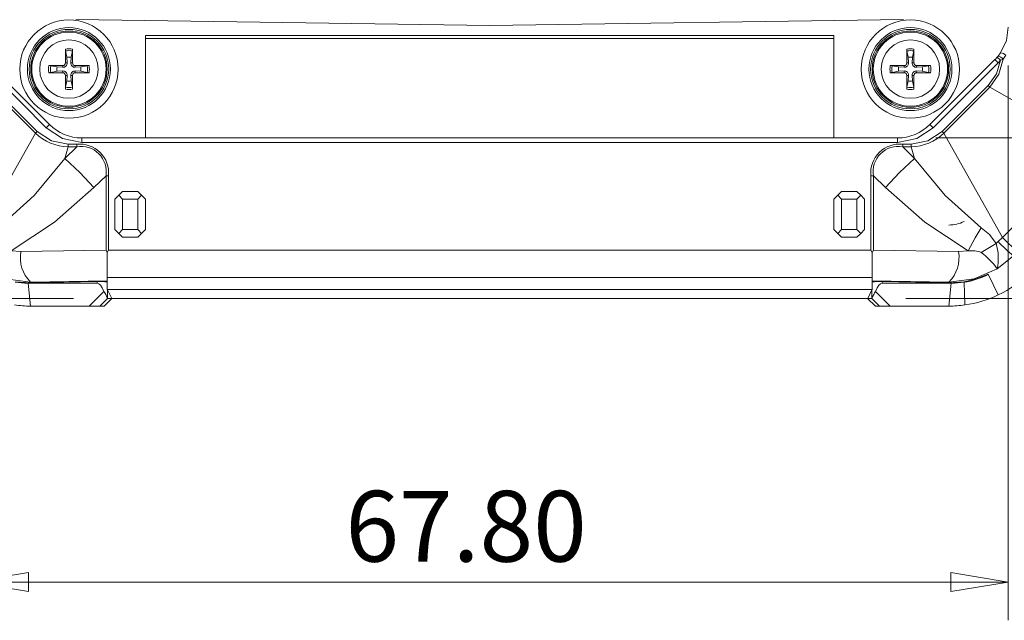
# Model space of a CAD drawing. Units: millimetres. Extents: x 5 to 292, y 5 to 205.
# Drawn here: x 153 to 179, y 105 to 120 of the extents above; entities that cross this region are included whole.
import ezdxf

# ---------------------------------------------------------------- set-up
doc = ezdxf.new("R2010")
doc.units = ezdxf.units.MM
doc.styles.add('SLDTEXTSTYLE0', font='TXT', dxfattribs={"width": 0.75})
doc.dimstyles.new('SLDDIMSTYLE0', dxfattribs={"dimtxt": 1.852083, "dimasz": 1.5, "dimexe": 0, "dimexo": 0.0625, "dimgap": 0.463021, "dimtad": 0, "dimtih": 1, "dimtoh": 1, "dimdec": 6, "dimlfac": 2.5, "dimrnd": 1e-09, "dimzin": 12, "dimdsep": 46, "dimtxsty": 'SLDTEXTSTYLE0', "dimblk1": 'CLOSED', "dimblk2": 'CLOSED', "dimsah": 1, "dimcen": 0.09, "dimadec": 0, "dimazin": 3, "dimtfac": 1, "dimtofl": 0, "dimtmove": 0, "dimatfit": 3, "dimldrblk": 'CLOSED', "dimfxl": 1, "dimfrac": 2, "dimtolj": 1, "dimtzin": 12, "dimarcsym": 0})
doc.dimstyles.new('SLDDIMSTYLE1', dxfattribs={"dimtxt": 1.852083, "dimasz": 1.5, "dimexe": 0, "dimexo": 0.0625, "dimgap": 0.463021, "dimtad": 0, "dimtih": 1, "dimtoh": 1, "dimlfac": 2.5, "dimrnd": 1e-09, "dimzin": 4, "dimdsep": 46, "dimtxsty": 'SLDTEXTSTYLE0', "dimblk1": 'CLOSED', "dimblk2": 'CLOSED', "dimsah": 1, "dimcen": 0.09, "dimadec": 0, "dimazin": 1, "dimtfac": 1, "dimtofl": 0, "dimtmove": 0, "dimatfit": 3, "dimldrblk": 'CLOSED', "dimfxl": 1, "dimfrac": 2, "dimtolj": 1, "dimtzin": 12, "dimarcsym": 0})

# ---------------------------------------------------------------- blocks, each defined once
blk = doc.blocks.new('_CLOSED')
at = {"color": 0, "linetype": 'ByBlock', "lineweight": -2}
for p, q in [((-1, 0.166667), (0, 0)), ((-1, 0.166667), (-1, -0.166667)), ((0, 0), (-1, -0.166667)), ((0, 0), (-1, 0))]:
    blk.add_line(p, q, dxfattribs=at)
blk = doc.blocks.new('_D_19')
at = {"color": 7, "linetype": 'Continuous', "lineweight": 0}
for p, q in [((164.69, 145.024), (140.896, 145.024)), ((141.896, 145.024), (141.896, 130.979)), ((141.896, 113.024), (141.896, 128.036)), ((154.807, 113.024), (140.896, 113.024))]:
    blk.add_line(p, q, dxfattribs=at)
at = {"color": 7, "linetype": 'Continuous', "lineweight": 0, "xscale": 1.5, "yscale": 1.5}
for p, rotation in [((141.896, 145.024, 2.922), 90.0000000000004), ((141.896, 113.024, 2.922), 270.0000000000004)]:
    blk.add_blockref('_CLOSED', p, dxfattribs=dict(at, rotation=rotation))
at = {"color": 7, "linetype": 'Continuous', "lineweight": 0, "insert": (140.527, 130.423), "char_height": 1.8521, "attachment_point": 1, "style": 'SLDTEXTSTYLE0'}
blk.add_mtext('80', dxfattribs=at)
blk = doc.blocks.new('_D_20')
at = {"color": 7, "linetype": 'Continuous', "lineweight": 0}
for p, q in [((152.13, 119.121), (152.13, 104.603)), ((179.25, 119.121), (179.25, 104.603)), ((152.13, 105.603), (179.25, 105.603))]:
    blk.add_line(p, q, dxfattribs=at)
at = {"color": 7, "linetype": 'Continuous', "lineweight": 0, "xscale": 1.5, "yscale": 1.5, "rotation": 180.0000000000004}
blk.add_blockref('_CLOSED', (152.13, 105.603, 2.922), dxfattribs=at)
at = {"color": 7, "linetype": 'Continuous', "lineweight": 0, "xscale": 1.5, "yscale": 1.5}
blk.add_blockref('_CLOSED', (179.25, 105.603, 2.922), dxfattribs=at)
at = {"color": 7, "linetype": 'Continuous', "lineweight": 0, "insert": (161.918, 107.99), "char_height": 1.8521, "attachment_point": 1, "style": 'SLDTEXTSTYLE0'}
blk.add_mtext('67.80', dxfattribs=at)
blk = doc.blocks.new('_D_21')
at = {"color": 7, "linetype": 'Continuous', "lineweight": 0}
for p, q in [((177.353, 117.224), (187.815, 117.224)), ((186.815, 113.024), (186.815, 117.224)), ((176.573, 113.024), (187.815, 113.024)), ((186.815, 105.603), (186.815, 113.024)), ((192.971, 105.603), (186.815, 105.603))]:
    blk.add_line(p, q, dxfattribs=at)
at = {"color": 7, "linetype": 'Continuous', "lineweight": 0, "xscale": 1.5, "yscale": 1.5}
for p, rotation in [((186.815, 117.224, 2.922), 90.0000000000004), ((186.815, 113.024, 2.922), 270.0000000000004)]:
    blk.add_blockref('_CLOSED', p, dxfattribs=dict(at, rotation=rotation))
at = {"color": 7, "linetype": 'Continuous', "lineweight": 0, "insert": (186.815, 107.99), "char_height": 1.8521, "attachment_point": 1, "style": 'SLDTEXTSTYLE0'}
blk.add_mtext('10.50', dxfattribs=at)
blk = doc.blocks.new('_D_22')
at = {"color": 7, "linetype": 'Continuous', "lineweight": 0}
for p, q in [((177.353, 147.624), (187.815, 147.624)), ((186.815, 147.624), (186.815, 134.488)), ((186.815, 117.224), (186.815, 131.546)), ((177.353, 117.224), (187.815, 117.224))]:
    blk.add_line(p, q, dxfattribs=at)
at = {"color": 7, "linetype": 'Continuous', "lineweight": 0, "xscale": 1.5, "yscale": 1.5}
for p, rotation in [((186.815, 147.624, 2.922), 90.0000000000004), ((186.815, 117.224, 2.922), 270.0000000000004)]:
    blk.add_blockref('_CLOSED', p, dxfattribs=dict(at, rotation=rotation))
at = {"color": 7, "linetype": 'Continuous', "lineweight": 0, "insert": (185.446, 133.933), "char_height": 1.8521, "attachment_point": 1, "style": 'SLDTEXTSTYLE0'}
blk.add_mtext('76', dxfattribs=at)

msp = doc.modelspace()

# ---------------------------------------------------------------- linework, layer by layer
at = {"color": 7, "linetype": 'Continuous', "lineweight": 15}
for p, q in [((156.69003577, 119.90404395), (174.69003577, 119.90404395)), ((156.69003577, 117.22438413), (156.69003577, 119.90404395)), ((156.69003577, 119.82438413), (174.69003577, 119.82438413)), ((174.69003577, 119.90404395), (174.69003577, 117.22438413)), ((154.63244581, 119.33322519), (154.5997473, 119.50016752)), ((154.78032424, 119.50016752), (154.74762573, 119.33322519)), ((154.7829309, 119.55015181), (154.78380946, 119.18793571)), ((176.63244581, 119.33322519), (176.5997473, 119.50016752)), ((176.78032424, 119.50016752), (176.74762573, 119.33322519)), ((176.7829309, 119.55015181), (176.78380946, 119.18793571)), ((179.04664579, 119.45303298), (178.98352928, 119.36739142)), ((154.17856391, 117.57585599), (152.48150763, 119.27291227)), ((154.6415535, 119.18870732), (154.63244581, 119.33322519)), ((154.74762573, 119.33322519), (154.73851805, 119.18870732)), ((176.6415535, 119.18870732), (176.63244581, 119.33322519)), ((176.74762573, 119.33322519), (176.73851805, 119.18870732)), ((178.89856391, 119.27291227), (177.20150763, 117.57585599)), ((178.89856391, 119.27291227), (178.98341672, 119.18805945)), ((178.98352928, 119.36739142), (178.95707501, 119.33576884)), ((179.04777894, 119.25720168), (178.95707501, 119.33576884)), ((178.98341672, 119.18805945), (179.04777894, 119.25720168)), ((179.04777894, 119.25720168), (179.11423822, 119.2883904)), ((179.18463721, 119.38619224), (179.11423822, 119.2883904)), ((152.39665482, 119.18805945), (154.0937111, 117.49100318)), ((154.16426809, 119.11727926), (154.52648419, 119.11815782)), ((154.21425238, 119.1146726), (154.38119471, 119.08197409)), ((154.38119471, 118.96679417), (154.21425238, 118.93409566)), ((154.38119471, 119.08197409), (154.52571258, 119.0728664)), ((154.52571258, 118.97590185), (154.38119471, 118.96679417)), ((154.52648419, 119.11815782), (154.52571258, 119.0728664)), ((154.52648419, 118.93061044), (154.52571258, 118.97590185)), ((154.59626208, 119.18793571), (154.6415535, 119.18870732)), ((154.78380946, 119.18793571), (154.73851805, 119.18870732)), ((154.85358735, 119.11815782), (154.85435896, 119.0728664)), ((154.85358735, 118.93061044), (154.85435896, 118.97590185)), ((155.21580345, 118.931489), (154.85358735, 118.93061044)), ((154.85435896, 119.0728664), (154.99887683, 119.08197409)), ((154.99887683, 118.96679417), (154.85435896, 118.97590185)), ((154.99887683, 119.08197409), (155.16581916, 119.1146726)), ((155.16581916, 118.93409566), (154.99887683, 118.96679417)), ((176.16426809, 119.11727926), (176.52648419, 119.11815782)), ((176.21425238, 119.1146726), (176.38119471, 119.08197409)), ((176.38119471, 118.96679417), (176.21425238, 118.93409566)), ((176.38119471, 119.08197409), (176.52571258, 119.0728664)), ((176.52571258, 118.97590185), (176.38119471, 118.96679417)), ((176.52648419, 119.11815782), (176.52571258, 119.0728664)), ((176.52648419, 118.93061044), (176.52571258, 118.97590185)), ((176.59626208, 119.18793571), (176.6415535, 119.18870732)), ((176.78380946, 119.18793571), (176.73851805, 119.18870732)), ((176.85358735, 119.11815782), (176.85435896, 119.0728664)), ((176.85358735, 118.93061044), (176.85435896, 118.97590185)), ((177.21580345, 118.931489), (176.85358735, 118.93061044)), ((176.85435896, 119.0728664), (176.99887683, 119.08197409)), ((176.99887683, 118.96679417), (176.85435896, 118.97590185)), ((176.99887683, 119.08197409), (177.16581916, 119.1146726)), ((177.16581916, 118.93409566), (176.99887683, 118.96679417)), ((177.28636045, 117.49100318), (178.98341672, 119.18805945)), ((154.59714064, 118.49861645), (154.59626208, 118.86083255)), ((154.59626208, 118.86083255), (154.6415535, 118.86006094)), ((154.5997473, 118.54860074), (154.63244581, 118.71554307)), ((154.63244581, 118.71554307), (154.6415535, 118.86006094)), ((154.78380946, 118.86083255), (154.73851805, 118.86006094)), ((154.73851805, 118.86006094), (154.74762573, 118.71554307)), ((154.74762573, 118.71554307), (154.78032424, 118.54860074)), ((176.59714064, 118.49861645), (176.59626208, 118.86083255)), ((176.59626208, 118.86083255), (176.6415535, 118.86006094)), ((176.5997473, 118.54860074), (176.63244581, 118.71554307)), ((176.63244581, 118.71554307), (176.6415535, 118.86006094)), ((176.78380946, 118.86083255), (176.73851805, 118.86006094)), ((176.73851805, 118.86006094), (176.74762573, 118.71554307)), ((176.74762573, 118.71554307), (176.78032424, 118.54860074)), ((152.61339125, 118.5482397), (153.81389134, 117.34773961)), ((153.85906418, 117.39291244), (152.65856408, 118.59341253)), ((178.72150746, 118.59341253), (177.52100737, 117.39291244)), ((177.5661802, 117.34773961), (178.76668029, 118.5482397)), ((178.76668029, 118.5482397), (178.72150746, 118.59341253)), ((178.76668029, 118.5482397), (181.4918184, 117.01283679)), ((153.81389134, 117.34773961), (153.85906418, 117.39291244)), ((154.17856391, 117.57585599), (154.0937111, 117.49100318)), ((177.20150763, 117.57585599), (177.28636045, 117.49100318)), ((177.52100737, 117.39291244), (177.5661802, 117.34773961)), ((153.81389134, 117.34773961), (152.27848843, 114.6226015)), ((155.02709205, 117.22438413), (155.02709205, 117.10438413)), ((176.3529795, 117.22438413), (155.02709205, 117.22438413)), ((176.3529795, 117.10438413), (176.3529795, 117.22438413)), ((179.10158311, 114.6226015), (177.5661802, 117.34773961)), ((154.58474942, 116.68951183), (154.89195224, 116.99330129)), ((154.58474942, 116.68951183), (154.66958114, 116.99330129)), ((154.89195224, 117.05718532), (154.66958114, 117.05718532)), ((154.66958114, 117.05718532), (154.66958114, 116.99330129)), ((154.66958114, 116.99330129), (154.89195224, 116.99330129)), ((154.89195224, 116.99330129), (154.89195224, 117.05718532)), ((155.02709205, 117.10438413), (176.3529795, 117.10438413)), ((176.7104904, 117.05718532), (176.4881193, 117.05718532)), ((176.4881193, 117.05718532), (176.4881193, 116.99330129)), ((176.4881193, 116.99330129), (176.79532212, 116.68951183)), ((176.4881193, 116.99330129), (176.7104904, 116.99330129)), ((176.7104904, 116.99330129), (176.7104904, 117.05718532)), ((176.7104904, 116.99330129), (176.79532212, 116.68951183)), ((179.10158311, 114.6226015), (181.4918184, 117.01283679)), ((155.65924575, 116.23494699), (155.34369606, 115.92290341)), ((155.7224913, 116.23494699), (155.65924575, 116.23494699)), ((155.65924575, 114.28692301), (155.65924575, 116.23494699)), ((155.7224913, 114.28743617), (155.7224913, 116.23494699)), ((175.65758024, 116.23494699), (175.65758024, 114.28743617)), ((175.72082579, 116.23494699), (175.65758024, 116.23494699)), ((176.03637548, 115.92290341), (175.72082579, 116.23494699)), ((175.72082579, 116.23494699), (175.72082579, 114.28692301)), ((155.89003577, 115.62438413), (155.99003577, 115.72438413)), ((155.89003577, 114.82438413), (155.89003577, 115.62438413)), ((155.99003577, 115.72438413), (156.09003577, 115.82438413)), ((156.09003577, 115.62438413), (155.99003577, 115.72438413)), ((156.09003577, 115.82438413), (156.49003577, 115.82438413)), ((156.09003577, 114.82438413), (156.09003577, 115.62438413)), ((156.09003577, 115.62438413), (156.49003577, 115.62438413)), ((156.49003577, 115.82438413), (156.59003577, 115.72438413)), ((156.49003577, 115.62438413), (156.59003577, 115.72438413)), ((156.49003577, 115.62438413), (156.49003577, 114.82438413)), ((156.69003577, 115.62438413), (156.59003577, 115.72438413)), ((156.69003577, 115.62438413), (156.69003577, 114.82438413)), ((174.69003577, 115.62438413), (174.79003577, 115.72438413)), ((174.69003577, 114.82438413), (174.69003577, 115.62438413)), ((174.79003577, 115.72438413), (174.89003577, 115.82438413)), ((174.89003577, 115.62438413), (174.79003577, 115.72438413)), ((174.89003577, 115.82438413), (175.29003577, 115.82438413)), ((174.89003577, 114.82438413), (174.89003577, 115.62438413)), ((174.89003577, 115.62438413), (175.29003577, 115.62438413)), ((175.29003577, 115.82438413), (175.39003577, 115.72438413)), ((175.29003577, 115.62438413), (175.39003577, 115.72438413)), ((175.29003577, 115.62438413), (175.29003577, 114.82438413)), ((175.49003577, 115.62438413), (175.39003577, 115.72438413)), ((175.49003577, 115.62438413), (175.49003577, 114.82438413)), ((155.89003577, 114.82438413), (155.99003577, 114.72438413)), ((156.09003577, 114.82438413), (155.99003577, 114.72438413)), ((156.49003577, 114.82438413), (156.09003577, 114.82438413)), ((156.59003577, 114.72438413), (156.49003577, 114.82438413)), ((156.69003577, 114.82438413), (156.59003577, 114.72438413)), ((174.69003577, 114.82438413), (174.79003577, 114.72438413)), ((174.89003577, 114.82438413), (174.79003577, 114.72438413)), ((175.29003577, 114.82438413), (174.89003577, 114.82438413)), ((175.39003577, 114.72438413), (175.29003577, 114.82438413)), ((175.49003577, 114.82438413), (175.39003577, 114.72438413)), ((156.09003577, 114.62438413), (155.99003577, 114.72438413)), ((156.49003577, 114.62438413), (156.09003577, 114.62438413)), ((156.59003577, 114.72438413), (156.49003577, 114.62438413)), ((174.89003577, 114.62438413), (174.79003577, 114.72438413)), ((175.29003577, 114.62438413), (174.89003577, 114.62438413)), ((175.39003577, 114.72438413), (175.29003577, 114.62438413)), ((178.98304343, 114.51092842), (179.10158311, 114.6226015)), ((179.10158311, 114.6226015), (179.48587142, 114.2383132)), ((178.93264406, 114.46511808), (178.98304333, 114.51092833)), ((153.17776796, 114.26603273), (153.43116611, 114.24978835)), ((155.65924575, 114.28692301), (153.43116611, 114.24978835)), ((155.65924575, 114.28692301), (155.69003574, 114.22403076)), ((155.69003582, 114.2240308), (155.7224913, 114.28743617)), ((175.65758024, 114.28743617), (155.7224913, 114.28743617)), ((175.65758024, 114.28743617), (175.69003574, 114.22403076)), ((175.69003582, 114.2240308), (175.72082579, 114.28692301)), ((177.94890543, 114.24978835), (175.72082579, 114.28692301)), ((177.94890543, 114.24978835), (178.20230359, 114.26603273)), ((179.383997, 114.13631035), (178.95960455, 113.79860145)), ((155.69003577, 113.57295893), (175.69003577, 113.57295893)), ((155.69003577, 113.25835329), (155.69003577, 113.57295893)), ((175.69003577, 113.57295893), (175.69003577, 113.25835329)), ((178.72582233, 113.65659543), (178.9832971, 113.11464826)), ((153.28670475, 113.4627252), (153.68414832, 113.43613986)), ((155.43151046, 113.42438413), (153.62090277, 113.42438413)), ((153.62090277, 113.42438413), (153.68414832, 112.82438413)), ((155.69003577, 113.48421793), (153.68414832, 113.45078647)), ((153.68414832, 113.43613986), (155.43197312, 113.46527027)), ((153.68414832, 113.43613986), (153.68414832, 113.45078647)), ((177.69592322, 113.45078647), (175.69003577, 113.48421793)), ((177.69592322, 113.43613986), (175.94809842, 113.46527027)), ((177.75916877, 113.42438413), (175.94856108, 113.42438413)), ((177.69592322, 113.43613986), (178.09336679, 113.4627252)), ((177.69592322, 113.45078647), (177.69592322, 113.43613986)), ((177.75916877, 113.42438413), (177.69592322, 112.82438413)), ((178.11367074, 112.85361201), (178.09336679, 113.44776643)), ((155.21986672, 112.82438413), (155.59987586, 113.20890401)), ((155.6961791, 113.02438413), (155.49852527, 112.82438413)), ((155.60695424, 112.82438413), (155.80814838, 113.02438413)), ((175.69003577, 113.25835329), (155.69003577, 113.25835329)), ((155.69003577, 113.25043403), (155.69003577, 113.25835329)), ((155.69003577, 113.25043403), (155.69518821, 113.24897624)), ((155.69472556, 113.24910714), (155.69472556, 113.04228723)), ((155.6947273, 113.04252904), (155.6961791, 113.02438413)), ((155.69518821, 113.24897624), (155.80745005, 113.02438413)), ((155.6961791, 113.02438413), (155.80745005, 113.02438413)), ((155.80745005, 113.02438413), (175.57262149, 113.02438413)), ((175.57192317, 113.02438413), (175.7731173, 112.82438413)), ((175.68488333, 113.24897624), (175.57262149, 113.02438413)), ((175.57262149, 113.02438413), (175.68389244, 113.02438413)), ((175.68389244, 113.02438413), (175.68534424, 113.04252904)), ((175.88154627, 112.82438413), (175.68389244, 113.02438413)), ((175.68488333, 113.24897624), (175.69003577, 113.25043403)), ((175.68534599, 113.04228723), (175.68534599, 113.24910714)), ((175.69003577, 113.25835329), (175.69003577, 113.25043403)), ((175.78019568, 113.20890401), (176.16020482, 112.82438413)), ((155.21986672, 112.82438413), (153.68414832, 112.82438413)), ((155.49852527, 112.82438413), (155.21986672, 112.82438413)), ((155.60695424, 112.82438413), (155.49852527, 112.82438413)), ((175.88154627, 112.82438413), (175.7731173, 112.82438413)), ((176.16020482, 112.82438413), (175.88154627, 112.82438413)), ((177.69592322, 112.82438413), (176.16020482, 112.82438413))]:
    msp.add_line(p, q, dxfattribs=at)
at = {"color": 8, "linetype": 'Continuous', "lineweight": 15}
for p, q in [((155.43151046, 113.46526256), (155.43151046, 113.42438413)), ((175.94856108, 113.42438413), (175.94856108, 113.46526256))]:
    msp.add_line(p, q, dxfattribs=at)
at = {"color": 7, "linetype": 'Continuous', "lineweight": 15, "flags": 128}
for points in [[(154.87379524, 120.32625416), (165.69003577, 120.16669316), (176.5062763, 120.32625416)], [(179.25003577, 120.1214404), (179.19960631, 119.77722015), (179.04664579, 119.45303298)], [(154.59626208, 119.18793571), (154.59657965, 119.50293736), (154.59714064, 119.55015181)], [(176.59626208, 119.18793571), (176.59657965, 119.50293736), (176.59714064, 119.55015181)], [(179.04777894, 119.25720168), (178.93890619, 118.89825942), (178.72150746, 118.59341253)], [(179.11423822, 119.2883904), (179.00211656, 118.88909062), (178.76668029, 118.5482397)], [(154.52648419, 118.93061044), (154.21148254, 118.930928), (154.16426809, 118.931489)], [(154.85358735, 119.11815782), (155.168589, 119.11784026), (155.21580345, 119.11727926)], [(176.52648419, 118.93061044), (176.21148254, 118.930928), (176.16426809, 118.931489)], [(176.85358735, 119.11815782), (177.168589, 119.11784026), (177.21580345, 119.11727926)], [(154.78380946, 118.86083255), (154.7834919, 118.5458309), (154.7829309, 118.49861645)], [(176.78380946, 118.86083255), (176.7834919, 118.5458309), (176.7829309, 118.49861645)], [(154.66958114, 117.05718532), (154.23146554, 117.14572477), (153.85906418, 117.39291244)], [(154.0937111, 117.49100318), (154.52194992, 117.20486315), (155.02709205, 117.10438413)], [(176.3529795, 117.10438413), (176.85812163, 117.20486315), (177.28636045, 117.49100318)], [(177.52100737, 117.39291244), (177.14900235, 117.14590265), (176.7104904, 117.05718532)], [(154.58474942, 116.68951183), (153.77977666, 115.71482978), (152.83802479, 114.87611541)], [(155.34369606, 115.92290341), (154.97418489, 116.31627034), (154.58474942, 116.68951183)], [(176.79532212, 116.68951183), (176.40588665, 116.31627034), (176.03637548, 115.92290341)], [(178.54204676, 114.87611541), (177.60029488, 115.71482978), (176.79532212, 116.68951183)], [(155.34369606, 115.92290341), (154.31215586, 115.01870205), (153.17776796, 114.26603273)], [(178.20230359, 114.26603273), (177.06791569, 115.01870205), (176.03637548, 115.92290341)], [(178.20230359, 114.26603273), (178.38639864, 114.61103483), (178.54204676, 114.87611541)], [(178.54204676, 114.87611541), (178.75703409, 114.69396136), (178.93264406, 114.46511808)], [(178.93264406, 114.46511808), (178.71100291, 114.33416212), (178.54238264, 114.22750734)], [(155.69003577, 113.57295893), (155.68993712, 113.69584515), (155.69003577, 113.84260863), (155.68998413, 114.02828865), (155.69003577, 114.2240307)], [(175.69003577, 114.2240307), (175.69008803, 114.02829631), (175.69003577, 113.84260863), (175.69013396, 113.69585216), (175.69003577, 113.57295893)], [(153.68414832, 113.45078647), (153.02736571, 113.53589851), (152.420467, 113.79860145)], [(178.95960455, 113.79860145), (178.35270583, 113.53589851), (177.69592322, 113.45078647)], [(178.72582233, 113.65659543), (178.41320393, 113.53542438), (178.09336679, 113.4627252)]]:
    msp.add_lwpolyline(points, dxfattribs=at)
at = {"color": 7, "linetype": 'Continuous', "lineweight": 15}
for centre, radius in [((154.69003577, 119.02438413), 1.28541363), ((176.69003577, 119.02438413), 1.28541363), ((154.69003577, 119.02438413), 1.0854441), ((154.69003577, 119.02438413), 1.04), ((154.69003577, 119.02438413), 1), ((154.69003577, 119.02438413), 0.97118293), ((176.69003577, 119.02438413), 1.0854441), ((176.69003577, 119.02438413), 1.04), ((176.69003577, 119.02438413), 1), ((176.69003577, 119.02438413), 0.97118293), ((154.69003577, 119.02438413), 0.76360673), ((176.69003577, 119.02438413), 0.76360673)]:
    msp.add_circle(centre, radius, dxfattribs=at)
for centre, radius, start, end in [((154.8725644, 119.53945494), 0.2756314, 177.775871311, 188.194623356), ((154.69003577, 119.02438413), 0.53391119, 79.980120426, 100.019879574), ((154.69003577, 119.02438413), 0.48427456, 79.254861758, 100.745138242), ((154.50750714, 119.53945494), 0.2756314, 351.805376646, 2.224128687), ((176.8725644, 119.53945494), 0.2756314, 177.775871311, 188.194623356), ((176.69003577, 119.02438413), 0.53391119, 79.980120426, 100.019879574), ((176.69003577, 119.02438413), 0.48427456, 79.254861758, 100.745138242), ((176.50750714, 119.53945494), 0.2756314, 351.805376646, 2.224128687), ((179.01636018, 119.21464826), 0.24030084, 45.550811233, 82.759642279), ((154.69003577, 119.02438413), 0.31416461, 79.437299519, 100.562700475), ((176.69003577, 119.02438413), 0.31416461, 79.437299519, 100.562700475), ((178.05003577, 120.1214404), 1.2, 315, 319.101099567), ((178.91880137, 119.11266672), 0.26282004, 41.959749347, 75.742378014), ((154.69003577, 119.02438413), 0.53391119, 169.980120426, 190.019879574), ((154.17496497, 118.8418555), 0.2756314, 81.805376646, 92.224128687), ((154.17496497, 119.20691276), 0.2756314, 267.775871311, 278.194623356), ((154.69003577, 119.02438413), 0.48427456, 169.254861758, 190.745138242), ((154.69003577, 119.02438413), 0.31416461, 169.437299519, 190.562700475), ((154.5332232, 119.18119671), 0.10859035, 266.033991963, 3.966008035), ((154.5332232, 118.86757155), 0.10859035, 356.033991963, 93.966008035), ((154.5270384, 119.1873815), 0.0692259, 269.541297022, 0.458702978), ((154.84684835, 119.18119671), 0.10859035, 176.033991963, 273.966008035), ((154.84684835, 118.86757155), 0.10859035, 86.033991963, 183.966008035), ((154.85303314, 119.1873815), 0.0692259, 179.541297022, 270.458702978), ((154.69003577, 119.02438413), 0.31416461, 349.437299519, 10.562700475), ((155.20510658, 118.8418555), 0.2756314, 87.775871311, 98.194623356), ((154.69003577, 119.02438413), 0.48427456, 349.254861758, 10.745138242), ((155.20510658, 119.20691276), 0.2756314, 261.805376646, 272.224128687), ((154.69003577, 119.02438413), 0.53391119, 349.980120426, 10.019879574), ((176.69003577, 119.02438413), 0.53391119, 169.980120426, 190.019879574), ((176.17496497, 118.8418555), 0.2756314, 81.805376646, 92.224128687), ((176.17496497, 119.20691276), 0.2756314, 267.775871311, 278.194623356), ((176.69003577, 119.02438413), 0.48427456, 169.254861758, 190.745138242), ((176.69003577, 119.02438413), 0.31416461, 169.437299519, 190.562700475), ((176.5332232, 119.18119671), 0.10859035, 266.033991963, 3.966008035), ((176.5332232, 118.86757155), 0.10859035, 356.033991963, 93.966008035), ((176.5270384, 119.1873815), 0.0692259, 269.541297022, 0.458702978), ((176.84684835, 119.18119671), 0.10859035, 176.033991963, 273.966008035), ((176.84684835, 118.86757155), 0.10859035, 86.033991963, 183.966008035), ((176.85303314, 119.1873815), 0.0692259, 179.541297022, 270.458702978), ((176.69003577, 119.02438413), 0.31416461, 349.437299519, 10.562700475), ((177.20510658, 118.8418555), 0.2756314, 87.775871311, 98.194623356), ((176.69003577, 119.02438413), 0.48427456, 349.254861758, 10.745138242), ((177.20510658, 119.20691276), 0.2756314, 261.805376646, 272.224128687), ((176.69003577, 119.02438413), 0.53391119, 349.980120426, 10.019879574), ((154.5270384, 118.86138676), 0.0692259, 359.541297022, 90.458702978), ((154.69003577, 119.02438413), 0.31416461, 259.437299525, 280.56270047), ((154.85303314, 118.86138676), 0.0692259, 89.541297022, 180.458702978), ((176.5270384, 118.86138676), 0.0692259, 359.541297022, 90.458702978), ((176.69003577, 119.02438413), 0.31416461, 259.437299525, 280.56270047), ((176.85303314, 118.86138676), 0.0692259, 89.541297022, 180.458702978), ((154.92391776, 118.50663527), 0.3268755, 172.623800448, 181.405704884), ((154.69003577, 119.02438413), 0.53391119, 259.980120426, 280.019879574), ((154.69003577, 119.02438413), 0.48427456, 259.254861758, 280.745138242), ((154.50750714, 118.50931332), 0.2756314, 357.775871311, 8.194623356), ((176.92391776, 118.50663527), 0.3268755, 172.623800448, 181.405704884), ((176.69003577, 119.02438413), 0.53391119, 259.980120426, 280.019879574), ((176.69003577, 119.02438413), 0.48427456, 259.254861758, 280.745138242), ((176.50750714, 118.50931332), 0.2756314, 357.775871311, 8.194623357), ((155.02709205, 118.42438413), 1.2, 225, 270), ((176.3529795, 118.42438413), 1.2, 270, 315), ((154.69145259, 118.25623175), 1.26311984, 225.992149971, 269.007850029), ((176.68856003, 118.25637402), 1.2632631, 270.994710531, 314.005289469), ((154.97643291, 116.31193789), 0.75002048, 354.108110946, 96.467396433), ((155.004329, 116.33965651), 0.66323453, 350.916305696, 99.75511171), ((176.40363913, 116.31193738), 0.75002092, 83.532645624, 185.891846998), ((176.37574251, 116.33965654), 0.6632345, 80.244884985, 189.083697609), ((177.69592322, 115.82438413), 0.88, 270, 296.848980532), ((177.57915815, 114.07656621), 1.40815364, 348.615238529, 16.017445143), ((182.66908991, 118.05422325), 5.11291276, 223.868776012, 230.020828779), ((154.33172306, 114.09537431), 0.91369936, 170.270391492, 224.867557803), ((177.04834848, 114.09537431), 0.91369936, 315.132442197, 9.729608508), ((178.28913428, 113.51225234), 0.75876508, 70.502614245, 96.571145213), ((177.39041634, 112.68954114), 1.92155312, 35.251649191, 53.166082656), ((177.77892115, 115.4622264), 2.03885385, 278.871948504, 297.673220893), ((177.69592322, 115.82438413), 3, 295.412019559, 315), ((153.62093718, 115.82487604), 2.40049192, 261.99641994, 269.999178522), ((155.50400918, 111.42590905), 2.04063309, 84.769585544, 92.02300943), ((175.87606236, 111.42590905), 2.04063309, 87.97699057, 95.230414456), ((177.75913438, 115.82487579), 2.40049166, 270.000821051, 278.003580488), ((154.82597291, 112.65747199), 0.95026473, 23.904303109, 35.471157446), ((177.25222095, 112.25946816), 1.7516526, 147.178545997, 153.445993448), ((177.69592322, 115.82438413), 3, 278.004401538, 295.412019559), ((153.68414832, 115.82438413), 3, 261.995598462, 270), ((177.69592322, 115.82438413), 3, 270, 278.004401538)]:
    msp.add_arc(centre, radius, start, end, dxfattribs=at)
for centre, major_axis, start_param, end_param in [((155.49475602, 112.82438413), (-0.07013108, 0.59959993), 5.371495165, 6.2466650245), ((175.88531553, 112.82438413), (0.07013108, 0.59959993), 0.0365202827, 0.9116901421)]:
    msp.add_ellipse(centre, major_axis=major_axis, ratio=0.3123764779, start_param=start_param, end_param=end_param, dxfattribs=at)

# ---------------------------------------------------------------- dimensions: what is measured, and where the dimension line sits
at = {"color": 7, "linetype": 'Continuous', "lineweight": 0}
for base, p1, p2, dimstyle, picture, middle in [((186.81467689, 147.62438413), (176.3529795, 117.22438413), (176.3529795, 147.62438413), 'SLDDIMSTYLE0', '_D_22', (186.81467689, 133.01693784)), ((141.89592438, 113.02438413), (165.69003577, 145.02438413), (155.80745005, 113.02438413), 'SLDDIMSTYLE0', '_D_19', (141.89592438, 129.50722626)), ((186.81467689, 117.22438413), (175.57262149, 113.02438413), (176.3529795, 117.22438413), 'SLDDIMSTYLE1', '_D_21', (186.81467689, 107.07390094))]:
    dim = msp.add_linear_dim(base=base, p1=p1, p2=p2, angle=90, dimstyle=dimstyle, dxfattribs=at)
    dim.commit()
    dim.dimension.update_dxf_attribs({"geometry": picture, "text_midpoint": middle, "dimtype": 160})
dim = msp.add_linear_dim(base=(179.25003577, 107.07390094), p1=(152.13003577, 120.1214404), p2=(179.25003577, 120.1214404), dimstyle='SLDDIMSTYLE1', dxfattribs=at)
dim.commit()
dim.dimension.update_dxf_attribs({"geometry": '_D_20', "text_midpoint": (164.99592656, 107.07390094), "dimtype": 160})

doc.saveas('drawing.dxf')
